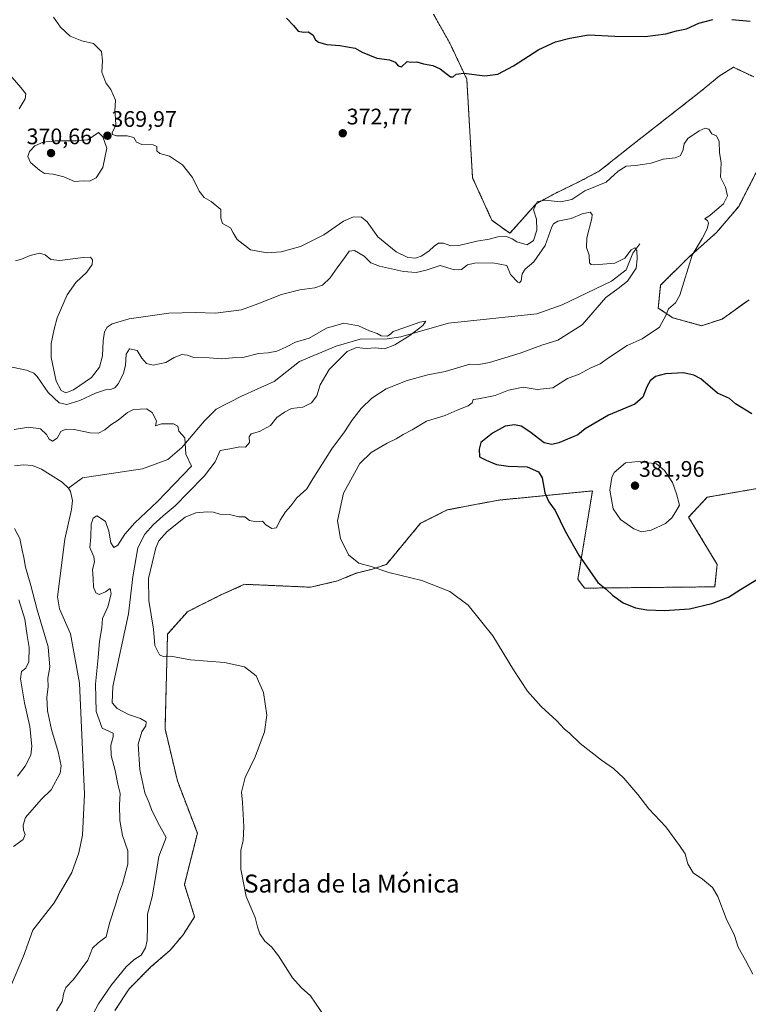
# Model space of a CAD drawing. Units: metres. Extents: x 618544 to 622021, y 4678542 to 4680914.
# Drawn here: x 619729 to 620053, y 4679986 to 4680424 of the extents above; entities that cross this region are included whole.
import ezdxf
from ezdxf.enums import TextEntityAlignment as Align

# ---------------------------------------------------------------- set-up
doc = ezdxf.new("R2010")
doc.units = ezdxf.units.M
doc.header["$MEASUREMENT"] = 0
doc.linetypes.add('TRAZOS', pattern=[0.75, 0.5, -0.25])
for name, color, linetype, lineweight in [('Arbolado forestal', 92, 'TRAZOS', 0), ('Arbolado forestal CxS', 92, 'Continuous', 0), ('Carátula', 7, 'Continuous', 5), ('Corriente natural lineal', 142, 'Continuous', 13), ('Cultivos herbáceos CxS', 92, 'Continuous', 0), ('Curva de nivel maestra', 36, 'Continuous', 30), ('Curva de nivel normal', 36, 'Continuous', 0), ('Punto de cota en terreno', 7, 'Continuous', 0), ('Rótulo de punto de cota en terreno', 19, 'Continuous', 0), ('Texto cartográfico', 19, 'Continuous', 0)]:
    doc.layers.add(name, color=color, linetype=linetype, lineweight=lineweight)
doc.styles.add('Arial', font='txt', dxfattribs={"height": 0.2})

# ---------------------------------------------------------------- blocks, each defined once
blk = doc.blocks.new('*U152')
at = {"layer": 'Arbolado forestal CxS', "color": 92, "linetype": 'Continuous', "lineweight": 0}
for points in [[(619913.26, 4680426.86, 376.32), (619920.51, 4680414, 375.71), (619928.09, 4680397.98, 374.82), (619930.67, 4680354.04, 372.64), (619939.28, 4680335.09, 371.39), (619947.33, 4680329.32, 370.08), (619958.96, 4680342.44, 369.97), (619967.22, 4680346.94, 370.92), (619978.3, 4680352.34, 371.29), (619987.22, 4680357.05, 371.74), (620002.83, 4680369.48, 371.72), (620032.18, 4680392.38, 373.58), (620040.47, 4680399.27, 373.44), (620046.78, 4680403.2, 373.97), (620055.88, 4680398.94, 373.66)], [(620057.12, 4680356.73, 372.38), (620049.2, 4680341.3, 371.15), (620039.3, 4680329.64, 370.62), (620026.84, 4680318.56, 369.69), (620014.41, 4680306.21, 368.86), (620013.36, 4680296.02, 369.3), (620019.81, 4680291.72, 370.24), (620032.6, 4680288.19, 371.48), (620041.76, 4680291.14, 372.09), (620053.82, 4680299.76, 372.94)], [(620082.94, 4680220.13, 376.6), (620035.15, 4680211.86, 377.68), (620026.88, 4680202.94, 378.88), (620039.58, 4680181.95, 376.33), (620038.47, 4680171.98, 375.5), (619980.57, 4680171.39, 374.15), (619977.57, 4680175.31, 374.12), (619984.05, 4680214.67, 377.96), (619942.21, 4680210.55, 373.44), (619919.44, 4680206.22, 372.6), (619907.5, 4680200.24, 371.97), (619892.31, 4680181.95, 370.22), (619885.67, 4680179.74, 369.86), (619878.77, 4680177.99, 369.49), (619870.59, 4680174.62, 368.92), (619858.58, 4680171.81, 368.17), (619829.2, 4680173.09, 367.88), (619818.63, 4680168.37, 367.67), (619803.73, 4680160.91, 367.25), (619794.88, 4680150.93, 365.73), (619793.77, 4680108.84, 362.12), (619799.3, 4680085.57, 364.19), (619808.16, 4680062.31, 364.02), (619802.37, 4680039.44, 364.43), (619806.95, 4680025.13, 364.23), (619801.8, 4680017.12, 364.04), (619796.07, 4680010.25, 363.37), (619787.49, 4680002.81, 362.37), (619777.76, 4679993.08, 362.45), (619771.46, 4679983.35, 362.63)]]:
    blk.add_polyline3d(points, dxfattribs=at)
blk = doc.blocks.new('*U162')
at = {"layer": 'Curva de nivel normal', "color": 36, "linetype": 'Continuous', "lineweight": 0}
for points in [[(619745.37, 4679983.29, 355), (619748.01, 4679987.5, 355), (619748.68, 4679991.3, 355), (619749.61, 4679993.63, 355), (619752.93, 4679997.16, 355), (619759.32, 4680005.76, 355), (619761.47, 4680011.14, 355), (619763.93, 4680013.54, 355), (619767.56, 4680016.28, 355), (619769.1, 4680022.3, 355), (619771.74, 4680030.51, 355), (619773, 4680034.98, 355), (619774.75, 4680039.84, 355), (619777.14, 4680048.51, 355), (619777.2, 4680054.48, 355), (619774.8, 4680061.34, 355), (619773.62, 4680067.92, 355), (619773.54, 4680074.98, 355), (619773.74, 4680080, 355), (619772.74, 4680084.13, 355), (619771.59, 4680090.18, 355), (619769.74, 4680096.86, 355), (619769.67, 4680101.54, 355), (619770.72, 4680105.18, 355), (619770.7, 4680106.9, 355), (619769.1, 4680107.54, 355), (619765.74, 4680109.01, 355), (619763.07, 4680116.48, 355), (619762.83, 4680128.65, 355), (619763.97, 4680140.47, 355), (619764.63, 4680147.72, 355), (619765.63, 4680153.68, 355), (619765.86, 4680157.93, 355), (619768.36, 4680163.13, 355), (619769.72, 4680168.91, 355), (619769.26, 4680171.26, 355), (619767.25, 4680169.79, 355), (619764.43, 4680168.54, 355), (619762.91, 4680169.32, 355), (619761.98, 4680171.86, 355), (619761.83, 4680175.63, 355), (619761.43, 4680179.63, 355), (619762.36, 4680183.14, 355), (619762.08, 4680185.34, 355), (619760.26, 4680189.47, 355), (619760.75, 4680194.16, 355), (619760.92, 4680199.93, 355), (619761.72, 4680202.54, 355), (619763.35, 4680203.59, 355), (619764.85, 4680202.7, 355), (619767.29, 4680201.06, 355), (619768.79, 4680196.76, 355), (619769.67, 4680191.54, 355), (619770.99, 4680189.49, 355), (619772.71, 4680190.55, 355), (619775.89, 4680195.36, 355), (619780.24, 4680200.4, 355), (619790.38, 4680209.89, 355), (619805.52, 4680225.64, 355), (619803.08, 4680231.04, 355), (619802.54, 4680238.33, 355), (619799.85, 4680241.31, 355), (619799.42, 4680243.54, 355), (619797.54, 4680244.53, 355), (619792.21, 4680244.47, 355), (619789.52, 4680243.63, 355), (619789.94, 4680245.9, 355), (619787.96, 4680249.54, 355), (619785.44, 4680251.22, 355), (619782.63, 4680250.98, 355), (619779.71, 4680250.88, 355), (619777.04, 4680249.6, 355), (619772.95, 4680246.17, 355), (619769.63, 4680244.03, 355), (619766.95, 4680241.81, 355), (619764.07, 4680240.34, 355), (619760.38, 4680240.47, 355), (619753.35, 4680241.99, 355), (619749.6, 4680242.18, 355), (619747.39, 4680241.08, 355), (619745.76, 4680238.09, 355), (619743.66, 4680236.76, 355), (619742.1, 4680237.75, 355), (619740.97, 4680239.83, 355), (619738.24, 4680242.34, 355), (619733.04, 4680243.04, 355), (619726.52, 4680241.98, 355)], [(619726.67, 4680197.92, 355), (619729.15, 4680193.5, 355), (619730.16, 4680188.25, 355), (619730.89, 4680184.97, 355), (619731.67, 4680180.69, 355), (619734.08, 4680172.54, 355), (619736.79, 4680161.68, 355), (619741.74, 4680145.28, 355), (619742.47, 4680136.15, 355), (619741.57, 4680131.38, 355), (619741.76, 4680127.47, 355), (619741.15, 4680122.83, 355), (619741.39, 4680116.83, 355), (619743.21, 4680108.45, 355), (619746.22, 4680098.52, 355), (619747.48, 4680092.24, 355), (619747.13, 4680089.08, 355), (619742.99, 4680081.63, 355), (619738.54, 4680077.3, 355), (619731.7, 4680069.3, 355), (619730.62, 4680065.96, 355), (619730.8, 4680063.67, 355), (619731.54, 4680061.78, 355), (619730.64, 4680059.54, 355), (619726.36, 4680056.45, 355)]]:
    blk.add_polyline3d(points, dxfattribs=at)
blk = doc.blocks.new('*U164')
at = {"layer": 'Curva de nivel normal', "color": 36, "linetype": 'Continuous', "lineweight": 0}
for points in [[(619867.42, 4679976.86, 365), (619858.5, 4679989.93, 365), (619854.32, 4679993.73, 365), (619850.56, 4679998.02, 365), (619844.27, 4680007.73, 365), (619841.18, 4680011.69, 365), (619838.15, 4680014.21, 365), (619835.98, 4680017.55, 365), (619834.88, 4680020.72, 365), (619833.88, 4680024.82, 365), (619829.84, 4680034.22, 365), (619827.46, 4680046.28, 365), (619827.46, 4680054.57, 365), (619828.57, 4680059.1, 365), (619828.82, 4680065.28, 365), (619828.2, 4680076.06, 365), (619827.84, 4680080.61, 365), (619829.44, 4680087.12, 365), (619833.96, 4680096.37, 365), (619838.07, 4680107.42, 365), (619839.09, 4680114.87, 365), (619837.56, 4680125, 365), (619834.36, 4680132.33, 365), (619829.17, 4680136.39, 365), (619820.27, 4680138.24, 365), (619805.09, 4680139.53, 365), (619796.32, 4680141.1, 365), (619792.93, 4680140.94, 365), (619791.22, 4680141.74, 365), (619789.18, 4680145.82, 365), (619788.66, 4680153.15, 365), (619786.6, 4680165.94, 365), (619786.4, 4680175.69, 365), (619789.7, 4680189.35, 365), (619791.04, 4680192.39, 365), (619794.65, 4680196.54, 365), (619802.78, 4680202.93, 365), (619807.5, 4680204.95, 365), (619812.59, 4680205.37, 365), (619815.28, 4680205.13, 365), (619818.13, 4680204.32, 365), (619823.05, 4680203.98, 365), (619826.65, 4680203.19, 365), (619829.31, 4680203.09, 365), (619831.4, 4680201.52, 365), (619834.52, 4680200.96, 365), (619837.14, 4680201.16, 365), (619838.61, 4680199.63, 365), (619841.29, 4680197.93, 365), (619843.4, 4680198.23, 365), (619845.02, 4680201.62, 365), (619847.37, 4680205.3, 365), (619849.7, 4680207.96, 365), (619852.49, 4680211.63, 365), (619856.84, 4680215.63, 365), (619859.51, 4680219.97, 365), (619868, 4680233.34, 365), (619873.72, 4680240.9, 365), (619876.92, 4680245.97, 365), (619881.02, 4680251.37, 365), (619885.77, 4680255.97, 365), (619892.19, 4680260.05, 365), (619901.52, 4680263.74, 365), (619910.74, 4680266.3, 365), (619918.42, 4680267.8, 365), (619929.42, 4680271.03, 365), (619933.53, 4680270.96, 365), (619938.2, 4680271.77, 365), (619951.86, 4680276.03, 365), (619961.53, 4680279.58, 365), (619968.7, 4680281.74, 365), (619979.53, 4680288.52, 365), (619990.03, 4680300.76, 365), (619995.51, 4680304.71, 365), (619999.68, 4680307.96, 365), (620003.47, 4680313.85, 365), (620003.89, 4680318, 365), (620003.84, 4680321.62, 365), (620002.91, 4680322.89, 365), (620001.26, 4680322.01, 365), (619998.52, 4680318.2, 365), (619994.04, 4680316, 365), (619985.08, 4680315.34, 365), (619983.52, 4680315.39, 365), (619982.78, 4680316.22, 365), (619982.66, 4680319.57, 365), (619981.38, 4680323.03, 365), (619981.48, 4680327.24, 365), (619983.76, 4680335.9, 365), (619983.96, 4680337.63, 365), (619983.03, 4680338.79, 365), (619979.46, 4680337.97, 365), (619974.6, 4680335.93, 365), (619968.59, 4680334.75, 365), (619966.67, 4680333.58, 365), (619966.04, 4680332.15, 365), (619963.01, 4680323.89, 365), (619957.94, 4680316.54, 365), (619954.06, 4680313.34, 365), (619952.72, 4680311.23, 365), (619952.32, 4680308.14, 365), (619951.64, 4680307.24, 365), (619950.88, 4680307.5, 365), (619947.6, 4680310.94, 365), (619945.9, 4680314.98, 365), (619939.72, 4680316.24, 365), (619931.47, 4680316.05, 365), (619928.37, 4680315.24, 365), (619925.72, 4680313.21, 365), (619922.64, 4680313.06, 365), (619916.31, 4680314.98, 365), (619909.97, 4680312.87, 365), (619905.57, 4680311.8, 365), (619899.92, 4680312.37, 365), (619889.2, 4680314.66, 365), (619885.42, 4680316.2, 365), (619882.49, 4680319.06, 365), (619878.09, 4680321.66, 365), (619875.74, 4680321.42, 365), (619874.16, 4680318.97, 365), (619870.44, 4680313.92, 365), (619867.28, 4680309.42, 365), (619863.85, 4680306.19, 365), (619860.52, 4680305, 365), (619853.7, 4680304.21, 365), (619845.56, 4680302.1, 365), (619835.03, 4680297.92, 365), (619827.79, 4680295.2, 365), (619816.25, 4680293.72, 365), (619807.12, 4680294.09, 365), (619795.44, 4680293.83, 365), (619777.85, 4680291.3, 365), (619770.16, 4680289.02, 365), (619767.96, 4680287.5, 365), (619766.84, 4680285.41, 365), (619766.26, 4680281.51, 365), (619765.92, 4680274.85, 365), (619764.58, 4680269.75, 365), (619761.06, 4680265.11, 365), (619753.02, 4680259.59, 365), (619749.52, 4680258.29, 365), (619747.51, 4680259.32, 365), (619745.33, 4680263.54, 365), (619743.1, 4680273.97, 365), (619743.04, 4680280.31, 365), (619744.38, 4680286.64, 365), (619745.69, 4680291.64, 365), (619750.15, 4680301.89, 365), (619754.04, 4680307.43, 365), (619758.89, 4680312.06, 365), (619761.34, 4680315.44, 365), (619761.45, 4680317.53, 365), (619760.62, 4680318.63, 365), (619757.24, 4680318.58, 365), (619746.91, 4680317.25, 365), (619742.87, 4680317.66, 365), (619740.33, 4680319.78, 365), (619737.94, 4680320.4, 365), (619733.68, 4680319.44, 365), (619729.85, 4680317.74, 365), (619727.19, 4680317.12, 365)], [(619728.84, 4680384.7, 365), (619731.44, 4680389.16, 365), (619731.72, 4680391.39, 365), (619729.52, 4680394.23, 365), (619721.88, 4680403.09, 365)]]:
    blk.add_polyline3d(points, dxfattribs=at)
blk = doc.blocks.new('5PATER')
at = {"layer": 'Carátula', "linetype": 'Continuous', "lineweight": 5}
h = blk.add_hatch(color=250, dxfattribs=at)
edge = h.paths.add_edge_path()
edge.add_ellipse((0, 0.01), major_axis=(-1.33, -1.34), ratio=0.999422, start_angle=0, end_angle=360)

msp = doc.modelspace()

# ---------------------------------------------------------------- linework, layer by layer
at = {"layer": 'Arbolado forestal', "color": 92, "linetype": 'TRAZOS', "lineweight": 0}
for points in [[(620055.88, 4680398.94, 373.66), (620046.78, 4680403.2, 373.97), (620040.47, 4680399.27, 373.44), (620032.17, 4680392.38, 373.58), (620002.83, 4680369.48, 371.72), (619987.22, 4680357.06, 371.74), (619978.3, 4680352.34, 371.29), (619967.22, 4680346.94, 370.92), (619958.96, 4680342.44, 369.96), (619947.33, 4680329.32, 370.08), (619939.28, 4680335.09, 371.39), (619930.67, 4680354.04, 372.64), (619928.09, 4680397.98, 374.82), (619920.51, 4680414, 375.71), (619913.26, 4680426.86, 376.32)], [(620053.82, 4680299.76, 372.94), (620041.76, 4680291.14, 372.09), (620032.6, 4680288.2, 371.48), (620019.81, 4680291.72, 370.24), (620013.36, 4680296.02, 369.3), (620014.41, 4680306.21, 368.86), (620026.84, 4680318.56, 369.69), (620039.3, 4680329.64, 370.62), (620049.2, 4680341.3, 371.15), (620057.11, 4680356.73, 372.38)], [(619771.46, 4679983.35, 362.63), (619777.76, 4679993.08, 362.45), (619787.49, 4680002.81, 362.37), (619796.07, 4680010.25, 363.37), (619801.8, 4680017.12, 364.04), (619806.95, 4680025.13, 364.23), (619802.37, 4680039.44, 364.43), (619808.16, 4680062.31, 364.02), (619799.3, 4680085.57, 364.19), (619793.77, 4680108.84, 362.12), (619794.88, 4680150.93, 365.73), (619803.73, 4680160.91, 367.25), (619818.63, 4680168.37, 367.67), (619829.2, 4680173.09, 367.88), (619858.58, 4680171.81, 368.17), (619870.59, 4680174.62, 368.92), (619878.77, 4680177.99, 369.49), (619885.67, 4680179.74, 369.86), (619892.31, 4680181.95, 370.22), (619907.5, 4680200.24, 371.97), (619919.44, 4680206.23, 372.6), (619942.21, 4680210.55, 373.44), (619984.05, 4680214.67, 377.96), (619977.57, 4680175.31, 374.12), (619980.57, 4680171.39, 374.15), (620038.47, 4680171.98, 375.5), (620039.58, 4680181.95, 376.33), (620026.88, 4680202.94, 378.88), (620035.15, 4680211.86, 377.68), (620082.94, 4680220.14, 376.6)]]:
    msp.add_polyline3d(points, dxfattribs=at)
at = {"layer": 'Corriente natural lineal', "color": 142, "linetype": 'Continuous', "lineweight": 13}
for points in [[(620005.13, 4680324.69, 366.09), (620002, 4680320.46, 364.61), (619999.11, 4680313, 363.84), (619992.5, 4680307.99, 363.46), (619970.52, 4680297.54, 362.6), (619959.25, 4680293.5, 362.23), (619920.02, 4680289.28, 361.07), (619898.73, 4680283.26, 359.84), (619892.68, 4680282.39, 359.93), (619880.63, 4680282.21, 359.45), (619869.88, 4680279.05, 358.92), (619853.61, 4680272.24, 357.89), (619842.36, 4680263.35, 357.33), (619827.82, 4680256.83, 356.78), (619816.58, 4680251.02, 356.2), (619811.29, 4680245.87, 355.91), (619801.27, 4680233.91, 354.77), (619795.03, 4680228.65, 354.55), (619783.74, 4680224.5, 354.57), (619757.03, 4680220.54, 353.49), (619750.84, 4680215.82, 353.23)], [(619726.76, 4680225.88, 353.56), (619730.76, 4680226.24, 353.47), (619734.77, 4680225.94, 353.44), (619738.83, 4680224.4, 353.39), (619747.94, 4680218.51, 353.23), (619750.84, 4680215.82, 353.23)], [(619750.84, 4680215.82, 353.23), (619751.73, 4680214.37, 353.22), (619752.59, 4680210.4, 353.21), (619752.13, 4680206.35, 353.15), (619749.2, 4680193.23, 352.96), (619745.93, 4680167.46, 352.41), (619746.76, 4680162.21, 352.31), (619751.66, 4680151.11, 352.21), (619755.73, 4680129.14, 351.82), (619757.94, 4680079.68, 351.8), (619757.06, 4680061.42, 351.67), (619755.42, 4680053.61, 351.49), (619752.24, 4680044.78, 351.2), (619744.47, 4680031.36, 350.99), (619734.89, 4680019.12, 350.69), (619730.76, 4680007.54, 350.61), (619724.91, 4679993.91, 350.18)]]:
    msp.add_polyline3d(points, dxfattribs=at)
at = {"layer": 'Cultivos herbáceos CxS', "color": 92, "linetype": 'Continuous', "lineweight": 0}
for points in [[(620055.88, 4680398.94, 373.66), (620046.78, 4680403.2, 373.97), (620040.47, 4680399.27, 373.44), (620032.18, 4680392.38, 373.58), (620002.83, 4680369.48, 371.72), (619987.22, 4680357.05, 371.74), (619978.3, 4680352.34, 371.29), (619967.22, 4680346.94, 370.92), (619958.96, 4680342.44, 369.97), (619947.33, 4680329.32, 370.08), (619939.28, 4680335.09, 371.39), (619930.67, 4680354.04, 372.64), (619928.09, 4680397.98, 374.82), (619920.51, 4680414, 375.71), (619913.26, 4680426.86, 376.32)], [(620055.88, 4680398.94, 373.66), (620046.78, 4680403.2, 373.97), (620040.47, 4680399.27, 373.44), (620032.17, 4680392.38, 373.58), (620002.83, 4680369.48, 371.72), (619987.22, 4680357.06, 371.74), (619978.3, 4680352.34, 371.29), (619967.22, 4680346.94, 370.92), (619958.96, 4680342.44, 369.96), (619947.33, 4680329.32, 370.08), (619939.28, 4680335.09, 371.39), (619930.67, 4680354.04, 372.64), (619928.09, 4680397.98, 374.82), (619920.51, 4680414, 375.71), (619913.26, 4680426.86, 376.32)], [(620053.82, 4680299.76, 372.94), (620041.76, 4680291.14, 372.09), (620032.6, 4680288.19, 371.48), (620019.81, 4680291.72, 370.24), (620013.36, 4680296.02, 369.3), (620014.41, 4680306.21, 368.86), (620026.84, 4680318.56, 369.69), (620039.3, 4680329.64, 370.62), (620049.2, 4680341.3, 371.15), (620057.12, 4680356.73, 372.38)], [(620053.82, 4680299.76, 372.94), (620041.76, 4680291.14, 372.09), (620032.6, 4680288.2, 371.48), (620019.81, 4680291.72, 370.24), (620013.36, 4680296.02, 369.3), (620014.41, 4680306.21, 368.86), (620026.84, 4680318.56, 369.69), (620039.3, 4680329.64, 370.62), (620049.2, 4680341.3, 371.15), (620057.11, 4680356.73, 372.38)], [(619771.46, 4679983.35, 362.63), (619777.76, 4679993.08, 362.45), (619787.49, 4680002.81, 362.37), (619796.07, 4680010.25, 363.37), (619801.8, 4680017.12, 364.04), (619806.95, 4680025.13, 364.23), (619802.37, 4680039.44, 364.43), (619808.16, 4680062.31, 364.02), (619799.3, 4680085.57, 364.19), (619793.77, 4680108.84, 362.12), (619794.88, 4680150.93, 365.73), (619803.73, 4680160.91, 367.25), (619818.63, 4680168.37, 367.67), (619829.2, 4680173.09, 367.88), (619858.58, 4680171.81, 368.17), (619870.59, 4680174.62, 368.92), (619878.77, 4680177.99, 369.49), (619885.67, 4680179.74, 369.86), (619892.31, 4680181.95, 370.22), (619907.5, 4680200.24, 371.97), (619919.44, 4680206.23, 372.6), (619942.21, 4680210.55, 373.44), (619984.05, 4680214.67, 377.96), (619977.57, 4680175.31, 374.12), (619980.57, 4680171.39, 374.15), (620038.47, 4680171.98, 375.5), (620039.58, 4680181.95, 376.33), (620026.88, 4680202.94, 378.88), (620035.15, 4680211.86, 377.68), (620082.94, 4680220.14, 376.6)], [(619771.46, 4679983.35, 362.63), (619777.76, 4679993.08, 362.45), (619787.49, 4680002.81, 362.37), (619796.07, 4680010.25, 363.37), (619801.8, 4680017.12, 364.04), (619806.95, 4680025.13, 364.23), (619802.37, 4680039.44, 364.43), (619808.16, 4680062.31, 364.02), (619799.3, 4680085.57, 364.19), (619793.77, 4680108.84, 362.12), (619794.88, 4680150.93, 365.73), (619803.73, 4680160.91, 367.25), (619818.63, 4680168.37, 367.67), (619829.2, 4680173.09, 367.88), (619858.58, 4680171.81, 368.17), (619870.59, 4680174.62, 368.92), (619878.77, 4680177.99, 369.49), (619885.67, 4680179.74, 369.86), (619892.31, 4680181.95, 370.22), (619907.5, 4680200.24, 371.97), (619919.44, 4680206.22, 372.6), (619942.21, 4680210.55, 373.44), (619984.05, 4680214.67, 377.96), (619977.57, 4680175.31, 374.12), (619980.57, 4680171.39, 374.15), (620038.47, 4680171.98, 375.5), (620039.58, 4680181.95, 376.33), (620026.88, 4680202.94, 378.88), (620035.15, 4680211.86, 377.68), (620082.94, 4680220.13, 376.6)]]:
    msp.add_polyline3d(points, dxfattribs=at)
at = {"layer": 'Curva de nivel maestra', "color": 36, "linetype": 'Continuous', "lineweight": 30}
for points in [[(619847.84, 4680425.05, 375), (619851, 4680421.79, 375), (619853, 4680419.28, 375), (619855.39, 4680418.79, 375), (619857.55, 4680418.98, 375), (619859.52, 4680417.59, 375), (619860.74, 4680415.34, 375), (619862.07, 4680414.36, 375), (619865.78, 4680413.39, 375), (619871.54, 4680412.96, 375), (619878.44, 4680411.76, 375), (619881.52, 4680409.99, 375), (619888.02, 4680407.2, 375), (619893.67, 4680406.5, 375), (619896.28, 4680405.47, 375), (619897.61, 4680403.91, 375), (619899, 4680403.39, 375), (619901.61, 4680405.82, 375), (619903.26, 4680405.44, 375), (619905.9, 4680405.69, 375), (619908.9, 4680404.76, 375), (619913.01, 4680404.04, 375), (619916.19, 4680402.47, 375), (619920.86, 4680398.88, 375), (619921.99, 4680398.9, 375), (619923.41, 4680400.2, 375), (619926.72, 4680400.54, 375), (619936.11, 4680399.34, 375), (619941.99, 4680400.15, 375), (619948.9, 4680403.86, 375), (619960.2, 4680411.13, 375), (619967.57, 4680414.55, 375), (619974.02, 4680416.1, 375), (619982.24, 4680417.69, 375), (619994.01, 4680417.07, 375), (620007.46, 4680416.83, 375), (620016.68, 4680418.02, 375), (620021.53, 4680419.41, 375), (620025.86, 4680420.38, 375), (620031.38, 4680422.8, 375), (620037.62, 4680424.46, 375)], [(620046.09, 4680424.53, 375), (620054.24, 4680423.79, 375)], [(620054.96, 4680248.99, 375), (620047.67, 4680253.48, 375), (620045.02, 4680255.77, 375), (620039.74, 4680258.17, 375), (620032.36, 4680264.47, 375), (620029.19, 4680266.13, 375), (620024.54, 4680267.2, 375), (620016.59, 4680266.8, 375), (620012.19, 4680265.52, 375), (620009.81, 4680263.64, 375), (620008.25, 4680260.97, 375), (620006.46, 4680256.31, 375), (620002.9, 4680253.31, 375), (619991.27, 4680248.38, 375), (619980.81, 4680242.36, 375), (619977.53, 4680239.64, 375), (619969.09, 4680236.06, 375), (619965.92, 4680235.25, 375), (619962.52, 4680235.99, 375), (619956.2, 4680240.95, 375), (619952.28, 4680243.43, 375), (619949.3, 4680244.13, 375), (619945.2, 4680243.54, 375), (619939.5, 4680240.39, 375), (619934.43, 4680236.14, 375), (619933.58, 4680233.24, 375), (619933.78, 4680229.86, 375), (619936.75, 4680228.28, 375), (619941.32, 4680226.48, 375), (619946.5, 4680225.7, 375), (619955, 4680225.44, 375), (619960.05, 4680223.16, 375), (619961.64, 4680220.42, 375), (619962.83, 4680213.77, 375), (619964.64, 4680209.77, 375), (619967.46, 4680205.96, 375), (619971.86, 4680196.81, 375), (619977.94, 4680186.05, 375), (619986.5, 4680173.93, 375), (619990.21, 4680170.97, 375), (619993, 4680168.23, 375), (619997.68, 4680164.78, 375), (620003.2, 4680162.57, 375), (620008.2, 4680161.68, 375), (620016.2, 4680161.4, 375), (620027.2, 4680162.24, 375), (620037.2, 4680164.59, 375), (620044.58, 4680167.32, 375), (620049.91, 4680170.8, 375), (620060.66, 4680177.38, 375)]]:
    msp.add_polyline3d(points, dxfattribs=at)
at = {"layer": 'Curva de nivel normal', "color": 36, "linetype": 'Continuous', "lineweight": 0}
for points in [[(619744.04, 4680425.5, 370), (619747.18, 4680421.12, 370), (619751.59, 4680417, 370), (619756.67, 4680414.95, 370), (619761.93, 4680413.71, 370), (619765.41, 4680410.2, 370), (619765.9, 4680406.02, 370), (619765.58, 4680401.06, 370), (619767.34, 4680396.26, 370), (619769.64, 4680393.29, 370), (619771.7, 4680388.53, 370), (619771.48, 4680383.72, 370), (619771.66, 4680380.37, 370), (619771.91, 4680377.39, 370), (619770.28, 4680374.02, 370), (619770.38, 4680373.31, 370), (619772.16, 4680372.68, 370), (619776.96, 4680372.63, 370), (619779.83, 4680371.9, 370), (619781.05, 4680369.91, 370), (619783.41, 4680368.82, 370), (619788.46, 4680368.66, 370), (619790.06, 4680367.94, 370), (619790.18, 4680365.95, 370), (619791.4, 4680364.86, 370), (619795.77, 4680363.58, 370), (619801.51, 4680359.72, 370), (619805.98, 4680354.1, 370), (619809.01, 4680348.13, 370), (619811.14, 4680345.26, 370), (619814.37, 4680343.49, 370), (619818.56, 4680339.9, 370), (619818.53, 4680336.02, 370), (619819.37, 4680333.67, 370), (619822.89, 4680331.77, 370), (619824.02, 4680329.58, 370), (619825.8, 4680326.53, 370), (619831.76, 4680321.88, 370), (619839.28, 4680320.64, 370), (619845.52, 4680321.09, 370), (619854, 4680323.48, 370), (619864.43, 4680328.69, 370), (619873.15, 4680334.74, 370), (619877.6, 4680336.6, 370), (619881.16, 4680336.48, 370), (619883.72, 4680334.46, 370), (619888.46, 4680327.68, 370), (619896.61, 4680321.01, 370), (619901.9, 4680318.52, 370), (619905.28, 4680318.31, 370), (619907.85, 4680319.2, 370), (619911.19, 4680321.29, 370), (619913.52, 4680323.58, 370), (619915.52, 4680324.9, 370), (619917.81, 4680324.86, 370), (619920.96, 4680323.66, 370), (619924.6, 4680323.83, 370), (619932.61, 4680325.87, 370), (619938.13, 4680326.69, 370), (619941.99, 4680327.77, 370), (619945.75, 4680327.86, 370), (619948.35, 4680326.8, 370), (619950.36, 4680325.46, 370), (619954.95, 4680324.24, 370), (619957.88, 4680326.14, 370), (619959.31, 4680330.75, 370), (619959.21, 4680335.6, 370), (619957.86, 4680339.72, 370), (619959.44, 4680343.3, 370), (619962.75, 4680344, 370), (619969.94, 4680343.29, 370), (619974.88, 4680344.36, 370), (619980.73, 4680348.27, 370), (619990.23, 4680352.06, 370), (619995.56, 4680356.95, 370), (619999.11, 4680359.23, 370), (620003.18, 4680359.43, 370), (620006.28, 4680359.98, 370), (620010.14, 4680360.45, 370), (620015.58, 4680362.32, 370), (620020.82, 4680362.84, 370), (620023.18, 4680363.81, 370), (620024.36, 4680365.97, 370), (620024.86, 4680369.2, 370), (620026.54, 4680371.57, 370), (620031.51, 4680374.98, 370), (620034.18, 4680376.15, 370), (620035.86, 4680375.64, 370), (620037.26, 4680373.6, 370), (620039.32, 4680372.7, 370), (620040.5, 4680370.17, 370), (620040.67, 4680365.07, 370), (620041.3, 4680360.78, 370), (620041.1, 4680354.35, 370), (620043.32, 4680349.81, 370), (620044.25, 4680345.92, 370), (620042.37, 4680342.4, 370), (620036.52, 4680337.36, 370), (620034.14, 4680335.68, 370), (620035.25, 4680335.05, 370), (620035.76, 4680333.82, 370), (620035.14, 4680331.37, 370), (620032.89, 4680327.03, 370), (620028.45, 4680319.54, 370), (620022.97, 4680301.85, 370), (620021.02, 4680298.3, 370), (620017.97, 4680295.68, 370), (620016.8, 4680292.67, 370), (620013.87, 4680287.55, 370), (620006.13, 4680282.27, 370), (619999.53, 4680279.36, 370), (619991.2, 4680273.96, 370), (619987.45, 4680271.24, 370), (619982.98, 4680269.26, 370), (619978.1, 4680266.65, 370), (619972.98, 4680264.73, 370), (619966.42, 4680260.6, 370), (619959.48, 4680259.77, 370), (619953.18, 4680260.78, 370), (619946.71, 4680259.45, 370), (619940.77, 4680257.13, 370), (619933.32, 4680255.57, 370), (619931, 4680255.35, 370), (619930.54, 4680253.82, 370), (619928.72, 4680252.51, 370), (619923.86, 4680250.58, 370), (619918.53, 4680248.26, 370), (619910.19, 4680245.74, 370), (619903.85, 4680241.85, 370), (619899.72, 4680239.7, 370), (619896.65, 4680237.83, 370), (619892.59, 4680235.93, 370), (619885.56, 4680231.8, 370), (619880.54, 4680226.81, 370), (619873.26, 4680213.63, 370), (619870.61, 4680201.28, 370), (619871.86, 4680193.5, 370), (619875.39, 4680186.17, 370), (619880.11, 4680182.54, 370), (619885.6, 4680181.07, 370), (619893.42, 4680178.33, 370), (619908.16, 4680174.72, 370), (619920.49, 4680169.93, 370), (619928.68, 4680163.78, 370), (619939.72, 4680150.15, 370), (619948.94, 4680135.04, 370), (619955.18, 4680125.61, 370), (619961.26, 4680118.73, 370), (619968.25, 4680112.3, 370), (619971.49, 4680108.76, 370), (619973.8, 4680106.87, 370), (619978.57, 4680102.3, 370), (619988.01, 4680094.77, 370), (619993.37, 4680091.14, 370), (619998.06, 4680086.83, 370), (620004.25, 4680079.58, 370), (620009.15, 4680073.15, 370), (620016.78, 4680065.1, 370), (620022.82, 4680056.92, 370), (620025.33, 4680053.1, 370), (620026.53, 4680048.63, 370), (620028.89, 4680044.66, 370), (620033.1, 4680041.86, 370), (620037.53, 4680038.16, 370), (620039.86, 4680034.1, 370), (620043.61, 4680024.38, 370), (620047.25, 4680016.85, 370), (620048.97, 4680011.63, 370), (620052.2, 4680005.79, 370), (620055.42, 4679999.52, 370)], [(619753.39, 4680352.34, 370), (619757.28, 4680352.59, 370), (619760.18, 4680352.58, 370), (619763.14, 4680354.07, 370), (619766.08, 4680358.64, 370), (619767.82, 4680367.19, 370), (619766.04, 4680372.27, 370), (619764.09, 4680374.21, 370), (619759.35, 4680370.84, 370), (619754.19, 4680370.39, 370), (619744.85, 4680370.53, 370), (619739.52, 4680369.89, 370), (619735.77, 4680368.27, 370), (619733.34, 4680365.78, 370), (619732.62, 4680363.55, 370), (619733.86, 4680360.82, 370), (619737.92, 4680357.37, 370), (619740.1, 4680355.89, 370), (619743.9, 4680355.69, 370), (619748.7, 4680354.47, 370), (619753.39, 4680352.34, 370)], [(619725.69, 4680269.78, 360), (619732.08, 4680268.38, 360), (619735.35, 4680267.08, 360), (619736.84, 4680265.61, 360), (619741.72, 4680258.43, 360), (619746.57, 4680253.88, 360), (619750.11, 4680253.18, 360), (619755.85, 4680254.86, 360), (619762.85, 4680258.17, 360), (619767.19, 4680259.58, 360), (619769.52, 4680259.75, 360), (619771.4, 4680260.51, 360), (619773.05, 4680262.47, 360), (619775.29, 4680267.08, 360), (619776.14, 4680270.45, 360), (619776.44, 4680275.53, 360), (619778, 4680277.83, 360), (619781.29, 4680277.17, 360), (619783.42, 4680273.78, 360), (619785.48, 4680271.36, 360), (619788.42, 4680270.67, 360), (619794.13, 4680271.85, 360), (619797.77, 4680274.03, 360), (619801.25, 4680275.41, 360), (619803.55, 4680275.13, 360), (619806.64, 4680274.04, 360), (619813.38, 4680273.84, 360), (619819.04, 4680273.5, 360), (619823.78, 4680273.85, 360), (619828.41, 4680274.03, 360), (619835.41, 4680275.84, 360), (619839.66, 4680276.04, 360), (619843.52, 4680276.79, 360), (619847.52, 4680278.57, 360), (619851.85, 4680280.88, 360), (619857.88, 4680282.57, 360), (619865.62, 4680287.03, 360), (619873.33, 4680289.32, 360), (619879.91, 4680288.16, 360), (619884.86, 4680285.94, 360), (619888.17, 4680284.69, 360), (619889.92, 4680283.71, 360), (619892.76, 4680283.55, 360), (619894.28, 4680284.57, 360), (619895.3, 4680285.67, 360), (619900.14, 4680287.24, 360), (619907.15, 4680289.81, 360), (619909.8, 4680290.14, 360), (619908.54, 4680288.35, 360), (619902.79, 4680283.79, 360), (619896.09, 4680279.62, 360), (619891.52, 4680277.94, 360), (619887.52, 4680278.31, 360), (619883.37, 4680278, 360), (619879.04, 4680278.49, 360), (619874.82, 4680276.68, 360), (619866.79, 4680268.72, 360), (619862.83, 4680261.89, 360), (619861.3, 4680257.01, 360), (619858.98, 4680253.81, 360), (619855.11, 4680251.98, 360), (619850.12, 4680251.41, 360), (619846.9, 4680249.67, 360), (619843.56, 4680247.31, 360), (619840.67, 4680243.8, 360), (619835.82, 4680241.03, 360), (619832.09, 4680240, 360), (619831.2, 4680238.73, 360), (619831.38, 4680236.16, 360), (619829.59, 4680234.2, 360), (619827.06, 4680234.34, 360), (619822.68, 4680233.36, 360), (619818.27, 4680232.59, 360), (619816.09, 4680227.66, 360), (619811.33, 4680221.3, 360), (619804.01, 4680213.96, 360), (619798.26, 4680207.96, 360), (619792.92, 4680203.63, 360), (619788.46, 4680199.63, 360), (619784.76, 4680195.46, 360), (619781.7, 4680189.3, 360), (619779.48, 4680176.46, 360), (619777.46, 4680159.97, 360), (619770.46, 4680127.57, 360), (619770.24, 4680120.36, 360), (619772.46, 4680117.78, 360), (619777.54, 4680115.14, 360), (619782.79, 4680113.44, 360), (619785.35, 4680111.92, 360), (619785.21, 4680110.18, 360), (619783.38, 4680107.38, 360), (619781.8, 4680101.94, 360), (619782.54, 4680090.65, 360), (619784.72, 4680080.25, 360), (619786.68, 4680075.78, 360), (619787.85, 4680072.37, 360), (619791.28, 4680065.75, 360), (619794.28, 4680060.39, 360), (619791.02, 4680051.95, 360), (619789.61, 4680043.47, 360), (619788, 4680033.96, 360), (619786, 4680026.3, 360), (619785.98, 4680020.96, 360), (619785.84, 4680014.63, 360), (619785.12, 4680011.3, 360), (619783.19, 4680008.02, 360), (619779.86, 4680005.91, 360), (619776.52, 4680002.84, 360), (619769.85, 4679994.87, 360), (619764.07, 4679986.33, 360), (619760.71, 4679979.94, 360)], [(620005.86, 4680196.44, 380), (620010.2, 4680197.13, 380), (620016.53, 4680200.13, 380), (620019.45, 4680202.74, 380), (620021.24, 4680205.46, 380), (620022.86, 4680208.3, 380), (620021.48, 4680213.3, 380), (620019.71, 4680218.47, 380), (620016.09, 4680223.68, 380), (620012.55, 4680226.66, 380), (620004.43, 4680227.75, 380), (619998.73, 4680227.16, 380), (619993.73, 4680222.9, 380), (619992.62, 4680220.6, 380), (619991.78, 4680215, 380), (619993.29, 4680206.67, 380), (619996.49, 4680201.96, 380), (620002.53, 4680197.74, 380), (620005.86, 4680196.44, 380)], [(619728.13, 4680087.78, 360), (619731.5, 4680092.14, 360), (619733.94, 4680096.99, 360), (619734.46, 4680101.02, 360), (619733.53, 4680109.86, 360), (619731.21, 4680120.28, 360), (619729.48, 4680131.08, 360), (619729.88, 4680134.22, 360), (619731.85, 4680135.71, 360), (619733.08, 4680138.63, 360), (619733.31, 4680144.96, 360), (619732.35, 4680150.31, 360), (619731.31, 4680157.63, 360), (619728.7, 4680166.14, 360)]]:
    msp.add_polyline3d(points, dxfattribs=at)

# ---------------------------------------------------------------- block references
at = {"layer": 'Arbolado forestal CxS', "color": 92, "linetype": 'Continuous', "lineweight": 0}
msp.add_blockref('*U152', (0, 0), dxfattribs=at)
at = {"layer": 'Curva de nivel normal', "color": 36, "linetype": 'Continuous', "lineweight": 0}
for name in ['*U164', '*U162']:
    msp.add_blockref(name, (0, 0), dxfattribs=at)
at = {"layer": 'Punto de cota en terreno', "linetype": 'Continuous', "lineweight": 0}
for p in [(619768.11, 4680372.74, 369.97), (619872.88, 4680373.82, 372.77), (619743, 4680365, 370.66), (620003, 4680217, 381.96)]:
    msp.add_blockref('5PATER', p, dxfattribs=at)

# ---------------------------------------------------------------- texts
at = {"layer": 'Rótulo de punto de cota en terreno', "color": 19, "linetype": 'Continuous', "lineweight": 0, "style": 'Arial'}
for s, p in [('369,97', (619769.87, 4680374.5)), ('372,77', (619874.64, 4680375.58)), ('370,66', (619732.11, 4680366.76)), ('381,96', (620004.76, 4680218.76))]:
    msp.add_text(s, height=7, dxfattribs=at).set_placement(p, align=Align.BOTTOM_LEFT)
at = {"layer": 'Texto cartográfico', "color": 19, "linetype": 'Continuous', "lineweight": 0, "style": 'Arial'}
msp.add_text('Sarda de la Mónica', height=8, dxfattribs=at).set_placement((619876.89, 4680039.91), align=Align.MIDDLE_CENTER)

doc.saveas('drawing.dxf')
